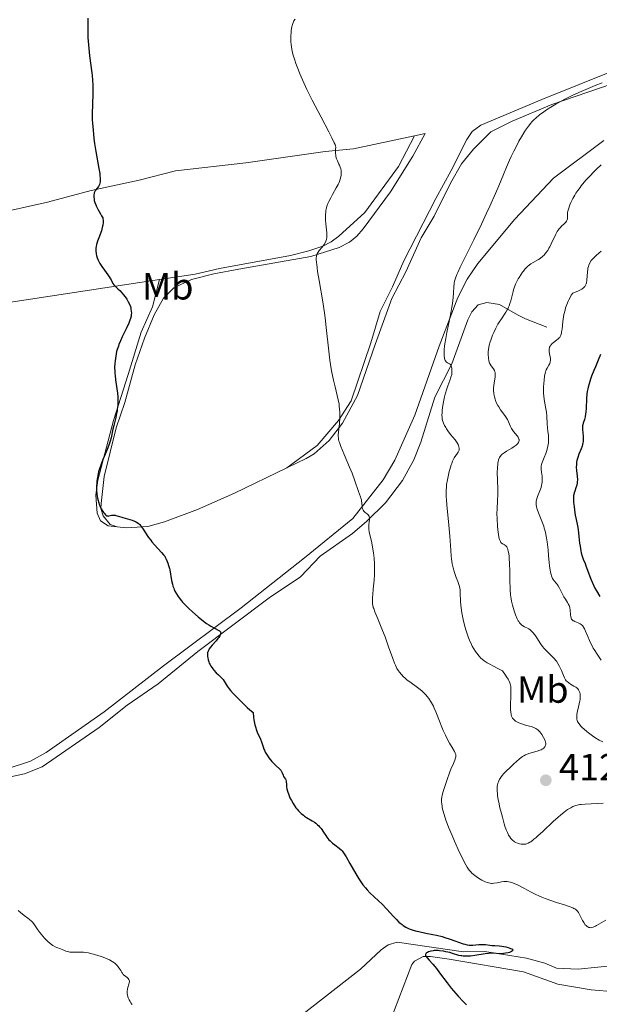
# Model space of a CAD drawing. Units: metres. Extents: x 624838 to 629346, y 4662060 to 4665110.
# Drawn here: x 628054 to 628207, y 4663032 to 4663293 of the extents above; entities that cross this region are included whole.
import ezdxf
from ezdxf.enums import TextEntityAlignment as Align

# ---------------------------------------------------------------- set-up
doc = ezdxf.new("R2010")
doc.units = ezdxf.units.M
doc.header["$MEASUREMENT"] = 0
doc.linetypes.add('DGN Style 3', pattern=[75.69646, 54.0689, -21.62756])
for name, color, linetype, lineweight in [('Carátula', 7, 'Continuous', 0), ('Elementos auxiliares', 7, 'Continuous', 0), ('Entidades rústicas y varios', 7, 'Continuous', 0), ('Hidrografía', 7, 'Continuous', 0), ('Relieve y altimetría', 7, 'Continuous', 0), ('Textos de rotulación', 7, 'Continuous', 0)]:
    doc.layers.add(name, color=color, linetype=linetype, lineweight=lineweight)
doc.styles.add('Style-arial', font='arial.shx', dxfattribs={"bigfont": 'arialbig.shx'})
doc.styles.add('Style-arialn', font='arialn.shx', dxfattribs={"bigfont": 'arialnbig.shx'})

# ---------------------------------------------------------------- blocks, each defined once
blk = doc.blocks.new('5PATER')
at = {"layer": 'Relieve y altimetría', "linetype": 'Continuous', "lineweight": 0}
h = blk.add_hatch(color=250, dxfattribs=at)
edge = h.paths.add_edge_path()
edge.add_ellipse((0, 0), major_axis=(-1.1, -1.11), ratio=0.999422, start_angle=0, end_angle=360)

msp = doc.modelspace()

# ---------------------------------------------------------------- linework, layer by layer
at = {"layer": 'Carátula', "color": 7, "linetype": 'Continuous', "lineweight": 0}
msp.add_3dface([(624891.59, 4662060.4), (629345.87, 4662140.7), (629292.33, 4665110.22), (624838.06, 4665029.92)], dxfattribs=at)
at = {"layer": 'Elementos auxiliares', "color": 250, "linetype": 'Continuous', "lineweight": 0}
msp.add_3dface([(625746.54, 4662469.87), (629191.8, 4662531.98), (629149.49, 4664845.13), (625705.38, 4664782.98)], dxfattribs=at)
at = {"layer": 'Entidades rústicas y varios', "color": 92, "linetype": 'Continuous', "lineweight": 0}
for points in [[(628211.6, 4663279.63, 409.35), (628191.85, 4663271.7, 408.81), (628175.67, 4663264.94, 408.05), (628173.38, 4663263.24, 407.97), (628171.97, 4663261.18, 407.95), (628167.87, 4663252.91, 408.17), (628163.76, 4663245.5, 408.19), (628155.3, 4663229, 407.79), (628152.3, 4663222.12, 407.49), (628149.02, 4663215.57, 407), (628146.62, 4663207.33, 406.57), (628141.41, 4663191.93, 405.56), (628138.03, 4663186.69, 404.91), (628132.34, 4663180.11, 404.09), (628124.3, 4663174.16, 403.3)], [(628124.3, 4663174.16, 403.3), (628129.44, 4663176.65, 403.91), (628131.57, 4663177.93, 404.11), (628135.54, 4663181.45, 404.48), (628139.09, 4663186.03, 405.14), (628143.03, 4663193.34, 405.88), (628147.74, 4663206.86, 406.83), (628152.16, 4663219.01, 407.57), (628155.85, 4663226.13, 408.06), (628159.94, 4663235.11, 408.18), (628163.37, 4663240.83, 408.32), (628167.66, 4663249.59, 408.46), (628170.62, 4663254.66, 408.35), (628173.73, 4663258.56, 408.41), (628178.38, 4663263.16, 408.58), (628184.03, 4663266, 409.24), (628194.54, 4663270.42, 409.6), (628210.52, 4663275.84, 410.17)], [(628158.18, 4663262.09, 406.89), (628161.01, 4663262.69, 407.23), (628157.7, 4663256.68, 407.06), (628151.81, 4663247.27, 406.82), (628144.57, 4663237.51, 406.51), (628142.87, 4663235.5, 406.39), (628140.94, 4663233.93, 406.37), (628138.21, 4663232.57, 405.76), (628130.67, 4663230.12, 404.7), (628111.61, 4663226.79, 402.73), (628104.99, 4663225.54, 402.07), (628099.07, 4663224.08, 401.62), (628094.46, 4663221.83, 401.31), (628091.68, 4663219.1, 401.2), (628089.23, 4663214.74, 401.03), (628086.64, 4663208.55, 400.78), (628084.22, 4663201.47, 400.47), (628081.42, 4663191.51, 400.17), (628079.13, 4663184.83, 400.01), (628075.97, 4663171.91, 400.34), (628075.15, 4663164.74, 400.02), (628075.12, 4663163.42, 399.99), (628075.72, 4663161.45, 399.97), (628077.6, 4663159.22, 399.82), (628079.43, 4663158.55, 399.85)], [(627947.14, 4663209.52, 394.32), (627962.06, 4663219.92, 394.81), (627968.41, 4663223.88, 394.95), (627975.06, 4663227.58, 395.33), (627982.07, 4663230.23, 395.57), (628007.95, 4663235.3, 396.55), (628016.77, 4663236.74, 396.78), (628030.52, 4663238.43, 397.38), (628046.67, 4663241.41, 398.26), (628061, 4663244.57, 399.11), (628072.54, 4663247.59, 399.95), (628085.21, 4663250.35, 400.72), (628094.87, 4663252.83, 401.47), (628113.48, 4663254.92, 402.94), (628134.53, 4663257.99, 404.81), (628141.96, 4663258.67, 405.42), (628158.18, 4663262.09, 406.89)], [(628208.27, 4663260.88, 413.15), (628194.92, 4663250.88, 412.66), (628184.73, 4663240.07, 411.39), (628174.89, 4663228.31, 411.05), (628172.1, 4663224.16, 410.87), (628169.66, 4663219.26, 410.25), (628164.65, 4663206.41, 409.47), (628158.21, 4663188.17, 408.05), (628152.92, 4663176.22, 406.46), (628149.87, 4663171.01, 406.26), (628141.78, 4663160.8, 404.43), (628129.04, 4663150.36, 402.49), (628112.26, 4663137.11, 400.74), (628091.67, 4663121.74, 398.95), (628076.01, 4663109.55, 397.84), (628060.61, 4663098.82, 396.71), (628056.51, 4663096.56, 396.44), (628050.32, 4663094.46, 396.03)], [(628158.18, 4663262.09, 406.89), (628153.93, 4663253.96, 406.76), (628144.98, 4663241.8, 405.99), (628138.09, 4663235.56, 405.48), (628136.07, 4663234.02, 405.31), (628133.88, 4663232.85, 405.1), (628130.18, 4663231.66, 404.54), (628125.34, 4663230.46, 404), (628106.52, 4663227.01, 402.16), (628100.04, 4663225.48, 401.62), (628090.59, 4663224.04, 400.72)], [(628090.59, 4663224.04, 400.72), (628047.13, 4663217.45, 398.12), (628023.39, 4663213.13, 396.84), (628018.31, 4663212.48, 396.67), (628013.65, 4663210.69, 396.47), (628005.64, 4663206.94, 396.08), (627994.76, 4663201.62, 395.58), (627986.1, 4663195.82, 395.23), (627973.8, 4663188.54, 394.74), (627955.96, 4663175.37, 394.16), (627949.75, 4663168.98, 393.97), (627944.41, 4663161.98, 393.74), (627941.21, 4663156.4, 393.6), (627931.17, 4663136.65, 393.14), (627924.6, 4663124.67, 392.8), (627912.42, 4663097.98, 391.8), (627903.25, 4663079.19, 391.75)], [(628090.59, 4663224.04, 400.72), (628088.79, 4663216.86, 400.85), (628085.75, 4663210.12, 400.52), (628082.3, 4663198.93, 400.29), (628078.49, 4663186.75, 399.87), (628074.28, 4663170.92, 400.23), (628073.78, 4663166.95, 400.03), (628074.15, 4663162.16, 399.89), (628075.03, 4663160.19, 399.83), (628077.03, 4663158.81, 399.77), (628079.43, 4663158.55, 399.85)], [(628079.43, 4663158.55, 399.85), (628081.93, 4663158.33, 399.9), (628087.57, 4663158.67, 400.05), (628091.99, 4663159.92, 400.39), (628100.73, 4663163.13, 401.15), (628110.45, 4663167.46, 401.9), (628124.3, 4663174.16, 403.3)], [(628151.66, 4663027.68, 397.97), (628157.46, 4663042.72, 399.49), (628158.17, 4663043.61, 399.64), (628160.48, 4663044.81, 399.97), (628162.38, 4663044.82, 400.16), (628167.32, 4663044.06, 399.89), (628187.04, 4663040.72, 401.65), (628196.14, 4663037.49, 402.13), (628204.93, 4663035.94, 401.77), (628211.15, 4663035.49, 402.03), (628215.86, 4663033.79, 401.95), (628219.87, 4663032.86, 401.85), (628224.82, 4663032.15, 401.76)]]:
    msp.add_polyline3d(points, dxfattribs=at)
at = {"layer": 'Hidrografía', "color": 142, "linetype": 'DGN Style 3', "lineweight": 13}
for points in [[(628193.2, 4663211.48, 417.84), (628187.52, 4663213.63, 415.3), (628185.4, 4663214.7, 414.56), (628180.67, 4663217.48, 413.45), (628177.27, 4663217.99, 412.47), (628175.02, 4663217.38, 411.88), (628173.29, 4663215.47, 411.65), (628172.26, 4663213.38, 411.49), (628168.06, 4663201.7, 409.96), (628163.57, 4663192.88, 409.15), (628159.84, 4663180.99, 408.13), (628157.95, 4663176.34, 407.66), (628155.01, 4663170.82, 406.94), (628150.49, 4663164.96, 405.83), (628145.49, 4663160.07, 404.56), (628141.75, 4663156.8, 403.92), (628133.21, 4663150.81, 402.75), (628127.94, 4663145.35, 401.83), (628119.68, 4663139.77, 401.05), (628100.78, 4663125.56, 399.48), (628090.28, 4663117, 398.6), (628082.06, 4663111.33, 398.17), (628074.65, 4663105.43, 397.72), (628059.57, 4663095, 396.46), (628054.92, 4663093.16, 396.33), (628019.68, 4663085.69, 394.95)], [(628211.87, 4663042.53, 402.15), (628201.48, 4663041.45, 401.48), (628195.78, 4663041.69, 400.78), (628192.64, 4663043.05, 400.39), (628187.82, 4663044.37, 400.22), (628176.77, 4663046.16, 399.46), (628171.11, 4663046.07, 399.07), (628153.55, 4663048.59, 398.49), (628151.19, 4663047.88, 398.3), (628149.35, 4663046.54, 398.15), (628143.87, 4663041.42, 397.76), (628121.97, 4663024.46, 395.96)]]:
    msp.add_polyline3d(points, dxfattribs=at)
at = {"layer": 'Relieve y altimetría', "color": 36, "linetype": 'Continuous', "lineweight": 30, "flags": 128}
for points, elevation in [([(628071.66, 4663293.24), (628071.64, 4663292.43), (628071.63, 4663290.8), (628071.65, 4663289.21), (628071.69, 4663288.18), (628071.8, 4663286.22), (628071.89, 4663285.19), (628072.09, 4663283.32), (628072.71, 4663278.76), (628072.78, 4663278.11), (628072.89, 4663276.86), (628072.96, 4663275.65), (628072.98, 4663274.85), (628072.98, 4663273.25), (628072.82, 4663267.82), (628072.83, 4663266.36), (628072.87, 4663265.47), (628073.02, 4663263.6), (628073.26, 4663261.38), (628073.43, 4663260.11), (628073.77, 4663258), (628074.6, 4663253.45), (628074.8, 4663252.12), (628074.86, 4663251.54), (628074.9, 4663251.02), (628074.91, 4663250.72)], 400), ([(628074.91, 4663250.72), (628074.9, 4663250.18), (628074.88, 4663249.95), (628074.82, 4663249.54), (628074.72, 4663249.21), (628074.65, 4663249.01), (628074.47, 4663248.68), (628074.14, 4663248.21), (628073.71, 4663247.68), (628073.53, 4663247.41), (628073.35, 4663247.03), (628073.29, 4663246.82), (628073.23, 4663246.48), (628073.22, 4663246.3), (628073.23, 4663245.9), (628073.3, 4663245.3), (628073.37, 4663244.97), (628073.52, 4663244.45), (628073.73, 4663243.88), (628073.86, 4663243.58), (628074.33, 4663242.65), (628075.01, 4663241.45), (628075.3, 4663240.94), (628075.58, 4663240.37), (628075.66, 4663240.13), (628075.74, 4663239.77), (628075.75, 4663239.58), (628075.74, 4663239.17), (628075.62, 4663238.41), (628075.48, 4663237.82), (628075.23, 4663236.97), (628075.09, 4663236.53), (628074.71, 4663235.53), (628074.23, 4663234.23), (628074.04, 4663233.63), (628073.96, 4663233.35), (628073.86, 4663232.82), (628073.8, 4663232.35), (628073.78, 4663232.05), (628073.78, 4663231.51), (628073.83, 4663231.01), (628073.87, 4663230.78), (628073.95, 4663230.41), (628074.15, 4663229.82), (628074.41, 4663229.21), (628074.57, 4663228.87), (628074.85, 4663228.34), (628075.38, 4663227.48), (628076.03, 4663226.56), (628076.94, 4663225.34), (628077.33, 4663224.76), (628077.81, 4663223.96), (628078.31, 4663223.05), (628078.55, 4663222.67), (628078.68, 4663222.5), (628078.97, 4663222.19), (628079.66, 4663221.54), (628080.08, 4663221.14), (628080.7, 4663220.46), (628081.03, 4663220.08), (628081.52, 4663219.46), (628081.97, 4663218.82), (628082.18, 4663218.49), (628082.36, 4663218.17), (628082.67, 4663217.53), (628082.91, 4663216.9), (628083.02, 4663216.48), (628083.08, 4663216.21), (628083.15, 4663215.66), (628083.17, 4663215.11), (628083.15, 4663214.83), (628083.09, 4663214.39), (628082.93, 4663213.7), (628082.81, 4663213.32), (628082.49, 4663212.48), (628081.81, 4663211), (628080.78, 4663208.86), (628080.3, 4663207.83), (628079.9, 4663206.87), (628079.73, 4663206.42), (628079.44, 4663205.54), (628079.28, 4663204.96), (628079.03, 4663203.78), (628078.85, 4663202.52), (628078.79, 4663201.85), (628078.75, 4663200.82), (628078.76, 4663199.74), (628078.8, 4663199.18), (628078.85, 4663198.62), (628078.99, 4663197.46), (628079.33, 4663195.13), (628079.48, 4663194), (628079.57, 4663193.03), (628079.59, 4663192.55), (628079.61, 4663191.85), (628079.57, 4663190.8), (628079.46, 4663189.74), (628079.38, 4663189.2), (628079.28, 4663188.65), (628079.04, 4663187.55), (628078.5, 4663185.42)], 400), ([(628207.41, 4663204.19), (628206.81, 4663202.69), (628206.03, 4663200.92), (628205.62, 4663199.96), (628205.04, 4663198.5), (628204.76, 4663197.69), (628204.36, 4663196.42), (628204.13, 4663195.54), (628204.04, 4663195.1), (628203.91, 4663194.43), (628203.81, 4663193.75), (628203.68, 4663192.43), (628203.57, 4663189.98), (628203.5, 4663188.94), (628203.44, 4663188.48), (628203.3, 4663187.68), (628203.14, 4663187.02), (628202.82, 4663186.03), (628202.69, 4663185.55), (628202.65, 4663185.32), (628202.62, 4663184.98), (628202.64, 4663184.36), (628202.79, 4663182.61), (628202.82, 4663181.68), (628202.78, 4663181.13), (628202.75, 4663180.86), (628202.64, 4663180.34), (628202.54, 4663179.98), (628202.25, 4663179.2), (628201.65, 4663177.78), (628201.36, 4663176.97), (628201.2, 4663176.41), (628201.13, 4663176.13), (628201.06, 4663175.7), (628201.01, 4663175.26), (628201, 4663174.97), (628200.99, 4663174.38), (628201.05, 4663173.53), (628201.22, 4663171.99), (628201.27, 4663171.06), (628201.25, 4663170.52), (628201.22, 4663170.2), (628201.1, 4663169.57), (628200.9, 4663168.88), (628200.59, 4663168.01), (628200.46, 4663167.61), (628200.32, 4663167.1), (628200.28, 4663166.84), (628200.24, 4663166.39), (628200.25, 4663165.53), (628200.28, 4663165.04), (628200.39, 4663163.92), (628200.51, 4663163.02), (628200.72, 4663161.7), (628200.97, 4663160.52), (628201.3, 4663158.87), (628201.46, 4663157.87), (628201.68, 4663156.04), (628201.88, 4663154.28), (628201.99, 4663153.42), (628202.18, 4663152.25), (628202.29, 4663151.73), (628202.55, 4663150.82), (628202.85, 4663149.99), (628203.3, 4663148.87), (628203.54, 4663148.23), (628203.94, 4663147.13), (628204.55, 4663145.45), (628204.92, 4663144.53), (628205.55, 4663143.09), (628205.91, 4663142.36), (628206.3, 4663141.62), (628207.19, 4663140.12)], 425), ([(628078.5, 4663185.42), (628078.28, 4663184.48), (628077.8, 4663182.1), (628077.56, 4663181.24), (628077.41, 4663180.76), (628077.22, 4663180.23), (628076.76, 4663179.07), (628075.72, 4663176.6), (628075.26, 4663175.45), (628075.06, 4663174.92), (628074.74, 4663173.96), (628074.5, 4663173.11), (628074.38, 4663172.59), (628074.19, 4663171.6), (628074.06, 4663170.65), (628074.01, 4663170.17), (628073.96, 4663169.44), (628073.95, 4663168.68), (628073.96, 4663168.29), (628074.05, 4663167.19), (628074.13, 4663166.63), (628074.29, 4663165.78), (628074.52, 4663164.93), (628074.67, 4663164.52), (628074.83, 4663164.11), (628075.2, 4663163.35), (628075.6, 4663162.67), (628075.87, 4663162.29), (628076.04, 4663162.07), (628076.36, 4663161.72), (628076.53, 4663161.59), (628076.63, 4663161.53), (628076.82, 4663161.45), (628077.07, 4663161.44), (628077.23, 4663161.47), (628077.56, 4663161.58), (628077.93, 4663161.67), (628078.13, 4663161.7), (628078.47, 4663161.7), (628078.86, 4663161.66), (628079.08, 4663161.62), (628079.79, 4663161.42), (628080.9, 4663161.05), (628081.51, 4663160.86), (628083.4, 4663160.3), (628083.98, 4663160.08), (628084.25, 4663159.96), (628084.5, 4663159.83), (628084.96, 4663159.53), (628085.38, 4663159.16), (628085.64, 4663158.88), (628085.81, 4663158.68), (628086.16, 4663158.21), (628086.78, 4663157.27), (628087.75, 4663155.79), (628088.32, 4663155.01), (628088.64, 4663154.61), (628089.31, 4663153.83), (628091.16, 4663151.82), (628091.73, 4663151.15), (628092, 4663150.79), (628092.15, 4663150.55), (628092.42, 4663150.02), (628092.7, 4663149.36), (628092.84, 4663148.97), (628093.05, 4663148.31), (628093.24, 4663147.57), (628093.33, 4663147.17), (628093.8, 4663144.41), (628094.03, 4663143.41), (628094.18, 4663142.91), (628094.39, 4663142.31), (628094.52, 4663142.01), (628094.72, 4663141.56), (628095.09, 4663140.86), (628095.55, 4663140.15), (628095.81, 4663139.78), (628096.41, 4663139.01), (628096.75, 4663138.62), (628097.31, 4663138), (628097.95, 4663137.36), (628098.4, 4663136.92), (628099.36, 4663136.03), (628100.87, 4663134.74), (628101.86, 4663133.94), (628103.1, 4663133.01), (628103.66, 4663132.62), (628104.22, 4663132.26), (628105.15, 4663131.72), (628106.32, 4663131.14), (628106.55, 4663131), (628106.64, 4663130.93), (628106.77, 4663130.77), (628106.81, 4663130.67), (628106.84, 4663130.52), (628106.84, 4663130.41), (628106.8, 4663130.18), (628106.7, 4663129.91), (628106.59, 4663129.71), (628106.31, 4663129.27), (628106.1, 4663129)], 400), ([(628106.1, 4663129), (628105.61, 4663128.41), (628104.55, 4663127.23), (628104.1, 4663126.7), (628103.77, 4663126.25), (628103.65, 4663126.05), (628103.48, 4663125.67), (628103.41, 4663125.42), (628103.38, 4663125.26), (628103.35, 4663124.9), (628103.37, 4663124.28), (628103.41, 4663123.93), (628103.52, 4663123.38), (628103.7, 4663122.79), (628103.82, 4663122.49), (628103.97, 4663122.19), (628104.31, 4663121.58), (628104.72, 4663120.99), (628105, 4663120.62), (628105.59, 4663119.95), (628106.22, 4663119.35), (628106.98, 4663118.66), (628107.3, 4663118.32), (628107.45, 4663118.13), (628107.72, 4663117.74), (628108.25, 4663116.86), (628108.54, 4663116.4), (628109.04, 4663115.7), (628109.39, 4663115.24), (628110.09, 4663114.46), (628110.57, 4663113.99), (628111.28, 4663113.32), (628111.74, 4663112.85), (628113.02, 4663111.5), (628113.87, 4663110.7), (628114.52, 4663110.14), (628114.87, 4663109.86), (628115.44, 4663109.45), (628115.55, 4663108.19), (628115.64, 4663107.45), (628115.71, 4663107), (628115.88, 4663106.18), (628116.01, 4663105.64), (628116.3, 4663104.72), (628116.61, 4663103.96), (628117.18, 4663102.77), (628117.35, 4663102.38), (628117.64, 4663101.63), (628118.08, 4663100.3), (628118.28, 4663099.71), (628118.39, 4663099.43), (628118.64, 4663098.91), (628118.92, 4663098.41), (628119.13, 4663098.09), (628119.59, 4663097.44), (628120.39, 4663096.45), (628120.81, 4663095.98), (628121.43, 4663095.35), (628122.49, 4663094.41), (628122.75, 4663094.13), (628122.86, 4663093.98), (628122.96, 4663093.82), (628123.11, 4663093.48), (628123.36, 4663092.81), (628123.5, 4663092.5), (628123.76, 4663092.1), (628124, 4663091.74), (628124.09, 4663091.55), (628124.19, 4663091.2), (628124.21, 4663091), (628124.23, 4663090.53), (628124.27, 4663089.71), (628124.35, 4663089.2), (628124.48, 4663088.62), (628124.58, 4663088.3), (628124.74, 4663087.85), (628125.16, 4663086.86), (628125.56, 4663086.08), (628126.01, 4663085.29), (628126.26, 4663084.91), (628126.77, 4663084.17), (628127.04, 4663083.82), (628127.45, 4663083.34), (628127.87, 4663082.92), (628128.15, 4663082.66), (628128.72, 4663082.21), (628129, 4663082.01), (628129.55, 4663081.64), (628131.06, 4663080.76), (628131.7, 4663080.35), (628131.98, 4663080.14), (628132.5, 4663079.7), (628132.81, 4663079.38), (628133.01, 4663079.16), (628133.4, 4663078.67), (628134.04, 4663077.73), (628134.64, 4663076.84), (628134.96, 4663076.39), (628135.5, 4663075.74), (628135.79, 4663075.43), (628136.41, 4663074.86)], 400), ([(628136.41, 4663074.86), (628137.03, 4663074.34), (628138.16, 4663073.48), (628138.71, 4663073.01), (628138.96, 4663072.76), (628139.34, 4663072.27), (628139.55, 4663071.96), (628140.05, 4663071.16), (628141.04, 4663069.42), (628142.62, 4663066.68), (628143.41, 4663065.39), (628143.78, 4663064.82), (628144.49, 4663063.81), (628145.16, 4663062.97), (628145.59, 4663062.48), (628146.42, 4663061.62), (628147.37, 4663060.74), (628148.74, 4663059.49), (628149.52, 4663058.72), (628150.84, 4663057.33), (628152.62, 4663055.4), (628153.39, 4663054.58), (628154.04, 4663053.93), (628154.32, 4663053.67), (628154.84, 4663053.25), (628155.16, 4663053.02), (628155.83, 4663052.62), (628156.6, 4663052.25), (628157.04, 4663052.07), (628157.82, 4663051.8), (628158.74, 4663051.53), (628159.27, 4663051.4), (628161.12, 4663051.02), (628163, 4663050.64), (628163.98, 4663050.43), (628165.46, 4663050.07), (628166.19, 4663049.86), (628167.6, 4663049.41), (628171.06, 4663048.2), (628171.47, 4663048.06), (628172.13, 4663047.88), (628172.66, 4663047.79), (628172.97, 4663047.77), (628173.56, 4663047.79), (628175.18, 4663047.97), (628176.08, 4663048), (628176.97, 4663047.95), (628178.12, 4663047.81), (628178.66, 4663047.75), (628179.44, 4663047.7), (628180.59, 4663047.62), (628181.29, 4663047.53), (628182.37, 4663047.33), (628182.91, 4663047.2), (628183.4, 4663047.05), (628183.61, 4663046.97), (628183.95, 4663046.8), (628184.06, 4663046.71), (628184.15, 4663046.57), (628184.14, 4663046.43), (628184.08, 4663046.34), (628183.84, 4663046.15), (628183.68, 4663046.06), (628183.27, 4663045.9), (628182.96, 4663045.8), (628182.26, 4663045.65), (628181.72, 4663045.58), (628181.33, 4663045.55), (628180.56, 4663045.56), (628179.03, 4663045.65), (628178.21, 4663045.66), (628177.78, 4663045.63), (628176.87, 4663045.53), (628174.1, 4663045.08), (628172.95, 4663044.94), (628172.42, 4663044.9), (628171.68, 4663044.88), (628171.01, 4663044.91), (628170.71, 4663044.95), (628170.42, 4663044.99), (628169.9, 4663045.11), (628168.23, 4663045.64), (628167.49, 4663045.83), (628166.41, 4663046.08), (628165.86, 4663046.18), (628164.73, 4663046.35), (628164.4, 4663046.39), (628163.84, 4663046.41), (628163.35, 4663046.39), (628163.05, 4663046.35), (628162.45, 4663046.22), (628161.83, 4663046.03), (628161.55, 4663045.9), (628161.31, 4663045.75), (628161.22, 4663045.66), (628161.13, 4663045.53), (628161.07, 4663045.34), (628161.08, 4663045.15), (628161.16, 4663044.94), (628161.25, 4663044.78), (628161.51, 4663044.43)], 400), ([(628161.51, 4663044.43), (628162.05, 4663043.8), (628163, 4663042.75), (628163.54, 4663042.12), (628163.95, 4663041.6), (628164.81, 4663040.46), (628166.76, 4663037.84), (628167.88, 4663036.44), (628168.48, 4663035.73), (628169.74, 4663034.31), (628171.06, 4663032.92), (628171.95, 4663032.03)], 400)]:
    msp.add_lwpolyline(points, dxfattribs=dict(at, elevation=elevation))
at = {"layer": 'Relieve y altimetría', "color": 36, "linetype": 'Continuous', "lineweight": 0, "flags": 128}
for points, elevation in [([(628126.56, 4663293), (628126.24, 4663292.54), (628126.09, 4663292.28), (628125.9, 4663291.84), (628125.74, 4663291.3), (628125.67, 4663291), (628125.52, 4663290.02), (628125.46, 4663289.46), (628125.42, 4663288.55), (628125.41, 4663287.59), (628125.43, 4663287.09), (628125.49, 4663286.19), (628125.55, 4663285.72), (628125.68, 4663284.97), (628125.86, 4663284.14), (628125.97, 4663283.69), (628126.26, 4663282.7), (628126.43, 4663282.16), (628126.74, 4663281.29), (628127.41, 4663279.51), (628127.81, 4663278.53), (628128.49, 4663276.94), (628129.67, 4663274.35), (628131.05, 4663271.53), (628131.81, 4663270.05), (628133.42, 4663267.01), (628135.46, 4663263.21), (628136.29, 4663261.6), (628136.91, 4663260.29), (628137.12, 4663259.77), (628137.26, 4663259.36), (628137.29, 4663259.2), (628137.23, 4663258.36), (628137.22, 4663257.87), (628137.23, 4663257.56), (628137.28, 4663257), (628137.34, 4663256.63), (628137.51, 4663255.99), (628137.72, 4663255.46), (628138.15, 4663254.61), (628138.28, 4663254.34), (628138.49, 4663253.82), (628138.64, 4663253.33), (628138.7, 4663253.01), (628138.75, 4663252.36), (628138.73, 4663251.9), (628138.71, 4663251.66), (628138.65, 4663251.29), (628138.5, 4663250.67), (628138.25, 4663249.99), (628138.09, 4663249.61), (628137.9, 4663249.21)], 405), ([(628207.81, 4663276.17), (628206, 4663275.44), (628202.86, 4663274.11), (628200.27, 4663272.94), (628198.8, 4663272.23), (628197.93, 4663271.78), (628196.37, 4663270.96), (628195.59, 4663270.52), (628194.22, 4663269.71), (628193.06, 4663268.96), (628192.39, 4663268.49), (628191.24, 4663267.63), (628190.28, 4663266.82), (628189.85, 4663266.41), (628189.24, 4663265.78), (628188.94, 4663265.44), (628188.35, 4663264.71), (628187.54, 4663263.57), (628187.12, 4663262.93), (628186.47, 4663261.88), (628185.81, 4663260.72), (628185.47, 4663260.09), (628184.44, 4663258.06), (628183.77, 4663256.63), (628183.34, 4663255.68), (628182.53, 4663253.84), (628181.72, 4663251.87), (628180.46, 4663248.83), (628179.6, 4663246.83), (628178.1, 4663243.49), (628177.25, 4663241.63), (628175.9, 4663238.75), (628173.9, 4663234.56), (628172.11, 4663231), (628170.26, 4663227.33), (628169.6, 4663225.95), (628169.34, 4663225.37), (628168.97, 4663224.4), (628168.74, 4663223.61), (628168.65, 4663223.13), (628168.61, 4663222.82), (628168.57, 4663222.2), (628168.49, 4663220.47), (628168.39, 4663219.26), (628168.19, 4663217.71), (628168.04, 4663216.77), (628167.85, 4663215.72), (628167.4, 4663213.36), (628166.74, 4663210.04), (628166.45, 4663208.46), (628166.21, 4663207.02), (628166.12, 4663206.38), (628166.03, 4663205.53), (628166, 4663205.03), (628165.98, 4663204.19), (628165.99, 4663203.84), (628166.07, 4663203.27), (628166.19, 4663202.84), (628166.28, 4663202.61), (628166.35, 4663202.49), (628166.51, 4663202.29), (628166.64, 4663202.15), (628166.91, 4663201.96), (628167.43, 4663201.72), (628167.64, 4663201.56), (628167.73, 4663201.45), (628167.87, 4663201.19), (628167.97, 4663200.87), (628168.02, 4663200.63), (628168.07, 4663200.13), (628168.07, 4663199.63), (628168.05, 4663199.37), (628167.99, 4663198.95), (628167.79, 4663198.23), (628167.48, 4663197.36), (628166.95, 4663195.93), (628166.67, 4663195.09), (628166.27, 4663193.67), (628166.11, 4663193), (628165.82, 4663191.68), (628165.65, 4663190.73), (628165.48, 4663189.46), (628165.43, 4663188.71), (628165.42, 4663188.26)], 410), ([(628207.59, 4663254.47), (628206.31, 4663253.25), (628205.7, 4663252.64), (628204.46, 4663251.33), (628203.55, 4663250.33), (628202.32, 4663248.89), (628201.98, 4663248.46), (628201.37, 4663247.64), (628200.86, 4663246.89), (628200.57, 4663246.42), (628200.06, 4663245.5), (628199.58, 4663244.48), (628199.3, 4663243.83), (628198.89, 4663242.73), (628198.71, 4663242.14), (628198.65, 4663241.82), (628198.63, 4663241.62), (628198.64, 4663241.22), (628198.68, 4663240.76), (628198.68, 4663240.51), (628198.63, 4663240.11), (628198.55, 4663239.84), (628198.48, 4663239.69), (628198.36, 4663239.48), (628198.19, 4663239.26), (628197.76, 4663238.81), (628197.07, 4663238.15), (628196.7, 4663237.78), (628196.35, 4663237.37), (628196.19, 4663237.15), (628195.95, 4663236.8), (628195.53, 4663236.05), (628194.37, 4663233.49), (628193.97, 4663232.71), (628193.76, 4663232.33), (628193.41, 4663231.77), (628192.86, 4663231), (628192.47, 4663230.53), (628192.26, 4663230.32), (628191.95, 4663230.03), (628191.62, 4663229.77), (628191.4, 4663229.61), (628190.95, 4663229.34), (628189.58, 4663228.6), (628188.91, 4663228.18), (628188.59, 4663227.95), (628187.97, 4663227.4), (628187.38, 4663226.77), (628187.01, 4663226.31), (628186.76, 4663225.99)], 415), ([(628137.9, 4663249.21), (628137.44, 4663248.37), (628136.43, 4663246.59), (628135.95, 4663245.73), (628135.42, 4663244.68), (628135.21, 4663244.18), (628134.95, 4663243.46), (628134.77, 4663242.73), (628134.7, 4663242.36), (628134.64, 4663241.98), (628134.58, 4663241.2), (628134.57, 4663240.4), (628134.59, 4663239.86), (628134.66, 4663238.77), (628134.91, 4663236.44), (628134.95, 4663235.76), (628134.95, 4663235.45), (628134.93, 4663235.17), (628134.84, 4663234.66), (628134.69, 4663234.2), (628134.55, 4663233.91), (628134.19, 4663233.34), (628133.67, 4663232.67), (628132.93, 4663231.74), (628132.6, 4663231.29), (628132.38, 4663230.89), (628132.29, 4663230.66), (628132.19, 4663230.24), (628132.15, 4663229.7), (628132.15, 4663229.37), (628132.2, 4663228.57), (628132.25, 4663228.08), (628132.36, 4663227.22), (628132.5, 4663226.2), (628132.9, 4663223.79), (628133.85, 4663218.11), (628134.3, 4663215.26), (628134.48, 4663213.91), (628134.78, 4663211.4), (628135.42, 4663205.07), (628135.72, 4663202.68), (628135.89, 4663201.54), (628136.18, 4663199.87), (628136.52, 4663198.21), (628136.71, 4663197.37), (628137.13, 4663195.67), (628137.7, 4663193.37), (628137.95, 4663192.23), (628138.16, 4663191.1), (628138.24, 4663190.54), (628138.33, 4663189.72), (628138.38, 4663188.91), (628138.39, 4663188.38), (628138.37, 4663187.37), (628138.27, 4663185.95), (628138, 4663183.64), (628137.94, 4663182.89), (628137.94, 4663182.55), (628137.98, 4663182.06), (628138.01, 4663181.82), (628138.14, 4663181.3), (628138.27, 4663180.87), (628138.66, 4663179.83), (628139.54, 4663177.7), (628140.96, 4663174.37), (628141.62, 4663172.78), (628142.38, 4663170.75), (628143.36, 4663167.92), (628143.61, 4663167.27), (628143.88, 4663166.53), (628143.98, 4663166.19), (628144.11, 4663165.69), (628144.15, 4663165.42), (628144.21, 4663164.85), (628144.27, 4663164.07), (628144.32, 4663163.69), (628144.41, 4663163.34), (628144.47, 4663163.18), (628144.58, 4663162.95), (628144.73, 4663162.75), (628144.84, 4663162.63), (628145.09, 4663162.41), (628145.62, 4663161.99), (628145.85, 4663161.77), (628146.04, 4663161.51), (628146.1, 4663161.36), (628146.17, 4663161.11), (628146.19, 4663160.93), (628146.2, 4663160.53), (628146.08, 4663159.14), (628146.05, 4663158.38), (628146.07, 4663158), (628146.18, 4663157.21), (628146.83, 4663154.34), (628147.14, 4663152.65), (628147.27, 4663151.73), (628147.44, 4663150.27), (628147.54, 4663148.78), (628147.57, 4663148.03), (628147.57, 4663147.29), (628147.52, 4663145.85)], 405), ([(628207.57, 4663231.58), (628206.33, 4663230.53), (628206.06, 4663230.28), (628205.59, 4663229.82), (628205.19, 4663229.36), (628204.97, 4663229.06), (628204.6, 4663228.48), (628204.32, 4663227.87), (628204.2, 4663227.55), (628204.07, 4663227.03), (628204.02, 4663226.75), (628203.94, 4663226.13), (628203.76, 4663223.91), (628203.65, 4663223.22), (628203.57, 4663222.91), (628203.45, 4663222.57), (628203.37, 4663222.42), (628203.21, 4663222.2), (628203.01, 4663221.98), (628202.89, 4663221.88), (628202.42, 4663221.55), (628202.11, 4663221.37), (628201.56, 4663221.09), (628200.05, 4663220.41)], 420), ([(628186.76, 4663225.99), (628186.29, 4663225.32), (628185.85, 4663224.61), (628185.63, 4663224.25), (628185.33, 4663223.68), (628184.91, 4663222.8), (628184.54, 4663221.86), (628184.38, 4663221.37), (628184.24, 4663220.86), (628183.97, 4663219.82), (628183.63, 4663218.43), (628183.43, 4663217.74), (628183.2, 4663217.08), (628183.06, 4663216.77), (628182.84, 4663216.31), (628182.68, 4663216.01), (628182.33, 4663215.43), (628181.14, 4663213.69), (628180.53, 4663212.74), (628180.23, 4663212.23), (628179.66, 4663211.15), (628179.14, 4663210.05), (628178.83, 4663209.32), (628178.32, 4663207.98), (628178.17, 4663207.53), (628177.94, 4663206.72), (628177.79, 4663206.02), (628177.72, 4663205.59), (628177.66, 4663204.8), (628177.66, 4663203.99), (628177.7, 4663203.49), (628177.74, 4663203.18), (628177.84, 4663202.63), (628177.96, 4663202.16), (628178.04, 4663201.95), (628178.19, 4663201.65), (628178.49, 4663201.18), (628179.04, 4663200.44), (628179.29, 4663199.99), (628179.42, 4663199.66), (628179.47, 4663199.48), (628179.52, 4663199.19), (628179.54, 4663198.88), (628179.49, 4663198.21), (628179.23, 4663196.7), (628179.12, 4663195.9), (628179.09, 4663195.49), (628179.09, 4663194.68), (628179.15, 4663193.88), (628179.24, 4663193.37), (628179.31, 4663193.03), (628179.48, 4663192.37), (628179.6, 4663192.02), (628179.88, 4663191.35), (628180.2, 4663190.73), (628180.44, 4663190.33), (628180.94, 4663189.59), (628182.08, 4663188.06), (628182.43, 4663187.54), (628182.59, 4663187.26), (628182.74, 4663186.97), (628183.02, 4663186.38), (628183.55, 4663185.17), (628183.84, 4663184.6), (628184, 4663184.34), (628184.34, 4663183.86), (628185.31, 4663182.68), (628185.6, 4663182.28), (628185.7, 4663182.09), (628185.8, 4663181.82), (628185.82, 4663181.69), (628185.84, 4663181.43), (628185.8, 4663181.19), (628185.75, 4663181.06), (628185.66, 4663180.87), (628185.43, 4663180.56), (628185.07, 4663180.22), (628184.83, 4663180.04), (628184.56, 4663179.85), (628183.92, 4663179.45), (628182.51, 4663178.61), (628181.89, 4663178.2), (628181.39, 4663177.8), (628181.18, 4663177.61), (628180.85, 4663177.21), (628180.68, 4663176.93), (628180.58, 4663176.74), (628180.42, 4663176.31), (628180.29, 4663175.82), (628180.24, 4663175.55), (628180.18, 4663175.1), (628180.11, 4663174.32), (628180.08, 4663172.86), (628180.12, 4663171.04), (628180.19, 4663168.4), (628180.19, 4663167.15), (628180.12, 4663165.51), (628180, 4663163.37), (628179.98, 4663162.15), (628180.02, 4663160.74), (628180.15, 4663158.75)], 415), ([(628200.05, 4663220.41), (628199.67, 4663219.88), (628199.43, 4663219.5), (628199, 4663218.71), (628198.81, 4663218.29), (628198.46, 4663217.43), (628198.17, 4663216.55), (628198, 4663215.97), (628197.72, 4663214.81), (628197.61, 4663214.18), (628197.43, 4663212.99), (628197.21, 4663210.96), (628197.11, 4663210.18), (628197.06, 4663209.86), (628196.92, 4663209.34), (628196.74, 4663208.94), (628196.6, 4663208.72), (628196.49, 4663208.59), (628196.23, 4663208.36), (628195.71, 4663207.96), (628194.93, 4663207.4), (628194.58, 4663207.09), (628194.31, 4663206.8), (628194.19, 4663206.64), (628194.04, 4663206.39), (628193.92, 4663206.12), (628193.88, 4663205.98), (628193.82, 4663205.68), (628193.8, 4663205.51), (628193.8, 4663205.26), (628193.82, 4663204.99), (628193.92, 4663204.4), (628194.07, 4663203.58), (628194.13, 4663203.18), (628194.15, 4663202.78), (628194.15, 4663202.59), (628194.11, 4663202.32), (628194.08, 4663202.14), (628193.97, 4663201.81), (628193.75, 4663201.35), (628193.28, 4663200.58), (628193.03, 4663200.15), (628192.93, 4663199.91), (628192.79, 4663199.49), (628192.61, 4663198.56), (628192.45, 4663197.36), (628192.38, 4663196.66), (628192.31, 4663195.53), (628192.3, 4663194.39), (628192.32, 4663193.84), (628192.36, 4663193.3), (628192.5, 4663192.29), (628192.86, 4663190.38), (628193.02, 4663189.4), (628193.07, 4663188.9), (628193.16, 4663187.87), (628193.27, 4663185.81), (628193.34, 4663184.82), (628193.45, 4663183.9), (628193.59, 4663182.74), (628193.64, 4663182.16), (628193.65, 4663181.3), (628193.62, 4663180.85), (628193.56, 4663180.39), (628193.36, 4663179.47), (628193.09, 4663178.55), (628192.89, 4663177.96), (628192.48, 4663176.9), (628191.95, 4663175.65), (628191.78, 4663175.09), (628191.7, 4663174.7), (628191.68, 4663174.5), (628191.68, 4663174.18), (628191.69, 4663173.84), (628191.79, 4663173.08), (628191.93, 4663171.95), (628191.97, 4663171.36), (628191.97, 4663170.74), (628191.94, 4663170.43), (628191.88, 4663169.96), (628191.81, 4663169.65), (628191.65, 4663169.03), (628191.35, 4663168.13), (628190.74, 4663166.59), (628190.53, 4663166), (628190.46, 4663165.74), (628190.36, 4663165.29), (628190.33, 4663165.02), (628190.34, 4663164.48), (628190.44, 4663163.9), (628190.52, 4663163.56), (628190.71, 4663162.97), (628191.15, 4663161.83), (628191.72, 4663160.48), (628192.04, 4663159.67), (628192.36, 4663158.75), (628192.52, 4663158.25), (628192.81, 4663157.16), (628192.95, 4663156.58), (628193.13, 4663155.64), (628193.28, 4663154.62)], 420), ([(628165.42, 4663188.26), (628165.45, 4663187.46), (628165.49, 4663187.19), (628165.58, 4663186.71), (628165.72, 4663186.27), (628165.83, 4663185.99), (628166.1, 4663185.43), (628166.45, 4663184.84), (628166.65, 4663184.51), (628167.01, 4663183.99), (628167.71, 4663183.07), (628168.88, 4663181.6), (628169.42, 4663180.84), (628169.7, 4663180.35), (628169.81, 4663180.11), (628169.93, 4663179.77), (628169.99, 4663179.45), (628170, 4663179.25), (628169.94, 4663178.88), (628169.89, 4663178.7), (628169.73, 4663178.37), (628169.53, 4663178.05), (628169.09, 4663177.45), (628168.69, 4663176.85), (628168.51, 4663176.53), (628168.25, 4663176), (628168, 4663175.38), (628167.88, 4663175.03), (628167.5, 4663173.8), (628167.34, 4663173.2), (628167.05, 4663171.94), (628166.86, 4663171), (628166.66, 4663169.8), (628166.6, 4663169.19), (628166.54, 4663168.21), (628166.54, 4663167.1), (628166.57, 4663166.48), (628166.61, 4663165.81), (628166.74, 4663164.32), (628167.1, 4663160.88), (628167.27, 4663159), (628167.49, 4663156.08), (628167.76, 4663152.38), (628167.9, 4663150.78), (628167.98, 4663150.07), (628168.16, 4663148.82), (628168.37, 4663147.75), (628168.52, 4663147.12), (628168.64, 4663146.73), (628168.88, 4663145.98), (628169.2, 4663145.17), (628169.62, 4663144.12), (628169.81, 4663143.59), (628170.05, 4663142.77), (628170.14, 4663142.34), (628170.2, 4663141.9), (628170.27, 4663140.97), (628170.34, 4663138.9), (628170.42, 4663137.73), (628170.48, 4663137.11), (628170.68, 4663135.82), (628170.93, 4663134.49), (628171.13, 4663133.61), (628171.57, 4663131.92), (628171.74, 4663131.33), (628172.1, 4663130.21), (628172.47, 4663129.19), (628172.72, 4663128.55), (628173.25, 4663127.39), (628173.46, 4663126.99), (628173.89, 4663126.24), (628174.33, 4663125.55), (628174.63, 4663125.12), (628175.27, 4663124.34), (628175.75, 4663123.84), (628176.04, 4663123.57), (628176.63, 4663123.13), (628177.43, 4663122.61), (628177.95, 4663122.3), (628179.23, 4663121.58), (628180.02, 4663121.16), (628181.42, 4663120.44), (628182.23, 4663119.3), (628182.55, 4663118.83), (628182.94, 4663118.21), (628183.14, 4663117.85), (628183.42, 4663117.23), (628183.49, 4663117.04), (628183.58, 4663116.67), (628183.63, 4663116.31), (628183.66, 4663115.53), (628183.64, 4663113.84), (628183.59, 4663111.34), (628183.6, 4663110.25), (628183.66, 4663109.38), (628183.71, 4663109.03), (628183.75, 4663108.82), (628183.86, 4663108.45), (628184, 4663108.13), (628184.11, 4663107.95), (628184.39, 4663107.62)], 410), ([(628180.15, 4663158.75), (628180.25, 4663157.8), (628180.41, 4663156.51), (628180.5, 4663155.97), (628180.6, 4663155.52), (628180.66, 4663155.26), (628180.8, 4663154.84), (628180.88, 4663154.67), (628181.04, 4663154.41), (628181.22, 4663154.22), (628181.34, 4663154.13), (628181.62, 4663153.99), (628181.94, 4663153.86), (628182.1, 4663153.76), (628182.35, 4663153.57), (628182.51, 4663153.38), (628182.59, 4663153.26), (628182.7, 4663153.05), (628182.84, 4663152.7), (628182.9, 4663152.5), (628182.99, 4663152.15), (628183.11, 4663151.51), (628183.2, 4663150.74), (628183.25, 4663150.15), (628183.32, 4663148.86), (628183.38, 4663146.74), (628183.42, 4663143.94), (628183.45, 4663142.7), (628183.48, 4663141.89), (628183.57, 4663140.56), (628183.7, 4663139.51), (628183.81, 4663138.91), (628184.08, 4663137.8), (628184.25, 4663137.24), (628184.62, 4663136.11), (628184.92, 4663135.29), (628185.36, 4663134.21), (628185.62, 4663133.7), (628185.75, 4663133.48), (628185.94, 4663133.18), (628186.26, 4663132.82), (628186.44, 4663132.66), (628186.84, 4663132.38), (628187.31, 4663132.13), (628188.03, 4663131.76), (628188.41, 4663131.55), (628188.79, 4663131.29), (628188.97, 4663131.14), (628189.25, 4663130.89), (628189.52, 4663130.61), (628190.03, 4663129.95), (628190.51, 4663129.23), (628191.13, 4663128.24), (628191.42, 4663127.78), (628192.08, 4663126.86), (628192.51, 4663126.33), (628192.81, 4663126.01), (628193.41, 4663125.39), (628194.84, 4663124.01), (628195.29, 4663123.51), (628195.51, 4663123.25), (628195.72, 4663122.98), (628196.1, 4663122.4), (628196.46, 4663121.8), (628196.67, 4663121.38), (628197.06, 4663120.52), (628197.57, 4663119.23), (628197.85, 4663118.63), (628198.16, 4663118.08), (628198.34, 4663117.84), (628198.54, 4663117.62), (628198.98, 4663117.24), (628199.46, 4663116.92), (628200.37, 4663116.41), (628200.87, 4663116.1), (628201.09, 4663115.94), (628201.36, 4663115.69), (628201.59, 4663115.39), (628201.69, 4663115.22), (628201.84, 4663114.87), (628201.9, 4663114.68), (628201.97, 4663114.37), (628202.02, 4663113.83), (628202.01, 4663113.2), (628201.98, 4663112.86), (628201.93, 4663112.49), (628201.78, 4663111.72), (628201.41, 4663110.16), (628201.25, 4663109.48), (628201.12, 4663108.67), (628201.09, 4663108.26), (628201.09, 4663108.02), (628201.14, 4663107.62), (628201.23, 4663107.26), (628201.31, 4663107.07), (628201.48, 4663106.76), (628201.91, 4663106.18), (628202.3, 4663105.72), (628202.56, 4663105.44), (628203.08, 4663104.96), (628203.78, 4663104.38)], 415), ([(628193.28, 4663154.62), (628193.52, 4663152.47), (628193.65, 4663151.01), (628193.82, 4663149.15), (628193.91, 4663148.28), (628194.07, 4663147.11), (628194.17, 4663146.6), (628194.33, 4663145.94), (628194.46, 4663145.56), (628194.55, 4663145.33), (628194.73, 4663144.93), (628194.87, 4663144.67), (628195.17, 4663144.24), (628195.77, 4663143.56), (628196.05, 4663143.24), (628196.23, 4663142.97), (628196.57, 4663142.38), (628197.18, 4663141.06), (628197.51, 4663140.38), (628197.7, 4663140.06), (628198.11, 4663139.42), (628198.64, 4663138.58), (628198.87, 4663138.16), (628199.07, 4663137.73), (628199.15, 4663137.51), (628199.25, 4663137.18), (628199.37, 4663136.5), (628199.47, 4663135.24), (628199.53, 4663134.72), (628199.59, 4663134.5), (628199.63, 4663134.37), (628199.75, 4663134.15), (628199.82, 4663134.05), (628199.97, 4663133.88), (628200.16, 4663133.73), (628200.31, 4663133.65), (628200.63, 4663133.5), (628201.5, 4663133.16), (628201.97, 4663132.93), (628202.27, 4663132.73), (628202.41, 4663132.61), (628202.62, 4663132.41), (628202.8, 4663132.17), (628202.92, 4663132), (628203.15, 4663131.61), (628203.45, 4663130.96), (628204.03, 4663129.5), (628204.45, 4663128.52), (628204.68, 4663128.02), (628205.06, 4663127.26), (628205.49, 4663126.49), (628205.73, 4663126.1), (628206.52, 4663124.89), (628207.59, 4663123.26)], 420), ([(628147.52, 4663145.85), (628147.43, 4663144.49), (628147.2, 4663142.1), (628147.08, 4663140.7), (628147.03, 4663139.94), (628147, 4663138.76), (628147.04, 4663138.14), (628147.09, 4663137.82), (628147.24, 4663137.26), (628147.35, 4663136.91), (628147.67, 4663136.05), (628148.41, 4663134.24), (628149.68, 4663131.13), (628150.34, 4663129.41), (628151.27, 4663126.84), (628152.38, 4663123.74), (628152.86, 4663122.48), (628153.09, 4663121.96), (628153.51, 4663121.09), (628153.9, 4663120.43), (628154.16, 4663120.06), (628154.67, 4663119.45), (628155.23, 4663118.87), (628155.56, 4663118.58), (628156.13, 4663118.1), (628157.26, 4663117.24), (628158.59, 4663116.29), (628159.32, 4663115.73), (628160.06, 4663115.11), (628160.43, 4663114.78), (628161.14, 4663114.07), (628161.48, 4663113.69), (628161.96, 4663113.09), (628162.39, 4663112.45), (628162.66, 4663112), (628163.14, 4663111.08), (628163.36, 4663110.6), (628163.78, 4663109.63), (628164.9, 4663106.69), (628165.18, 4663105.98), (628165.77, 4663104.63), (628166.35, 4663103.4), (628166.73, 4663102.64), (628167.44, 4663101.33), (628168.11, 4663100.19), (628168.74, 4663099.1), (628168.94, 4663098.67), (628169.05, 4663098.27), (628169.07, 4663098.08), (628169.06, 4663097.68), (628169.01, 4663097.4), (628168.81, 4663096.78), (628168.44, 4663095.92), (628167.78, 4663094.38), (628167.39, 4663093.4), (628166.76, 4663091.68), (628166.49, 4663090.86), (628165.99, 4663089.3), (628165.69, 4663088.27), (628165.49, 4663087.44), (628165.41, 4663087.08), (628165.33, 4663086.45), (628165.31, 4663086.05), (628165.32, 4663085.78), (628165.36, 4663085.22), (628165.44, 4663084.58), (628165.51, 4663084.21), (628165.65, 4663083.58), (628165.97, 4663082.42), (628166.46, 4663080.93), (628166.79, 4663080.05), (628167.18, 4663079.06), (628168.08, 4663076.87), (628168.75, 4663075.33), (628170.09, 4663072.36), (628171, 4663070.47), (628171.4, 4663069.7), (628172.08, 4663068.49), (628172.28, 4663068.17), (628172.66, 4663067.63), (628173.03, 4663067.2), (628173.27, 4663066.95), (628173.79, 4663066.5), (628174.11, 4663066.25), (628174.79, 4663065.77), (628175.51, 4663065.33), (628175.98, 4663065.06), (628176.86, 4663064.62), (628177.44, 4663064.39), (628177.7, 4663064.31), (628178.19, 4663064.2), (628178.51, 4663064.18), (628178.72, 4663064.18), (628179.17, 4663064.21), (628180.01, 4663064.35), (628181.22, 4663064.58), (628181.83, 4663064.65), (628182.37, 4663064.67), (628182.65, 4663064.65), (628183.08, 4663064.59), (628183.56, 4663064.48)], 405), ([(628184.39, 4663107.62), (628184.73, 4663107.31), (628184.92, 4663107.16), (628185.25, 4663106.95), (628185.81, 4663106.66), (628186.45, 4663106.41), (628186.8, 4663106.3), (628187.56, 4663106.1), (628188.62, 4663105.83), (628189.14, 4663105.67), (628189.65, 4663105.48), (628189.89, 4663105.38), (628190.24, 4663105.19), (628190.56, 4663104.98), (628190.76, 4663104.83), (628191.13, 4663104.49), (628191.3, 4663104.31), (628191.61, 4663103.94), (628191.88, 4663103.56), (628192.32, 4663102.84), (628192.63, 4663102.22), (628192.74, 4663101.95), (628192.85, 4663101.57), (628192.88, 4663101.22), (628192.88, 4663101.04), (628192.81, 4663100.73), (628192.76, 4663100.58), (628192.64, 4663100.35), (628192.46, 4663100.12), (628192.36, 4663100.01), (628192.09, 4663099.8), (628191.94, 4663099.7), (628191.67, 4663099.56), (628191.36, 4663099.42), (628190.65, 4663099.16), (628188.4, 4663098.52), (628187.82, 4663098.32), (628187.57, 4663098.21), (628187.09, 4663097.95), (628186.76, 4663097.73), (628185.98, 4663097.12), (628184.4, 4663095.77), (628183.53, 4663094.98), (628182.31, 4663093.8), (628181.7, 4663093.15), (628181.44, 4663092.85), (628181.09, 4663092.4), (628180.79, 4663091.97), (628180.66, 4663091.74), (628180.44, 4663091.3), (628180.35, 4663091.07), (628180.23, 4663090.71), (628180.12, 4663090.21), (628180.08, 4663089.95), (628180.04, 4663089.53), (628180.03, 4663089.24), (628180.04, 4663088.62), (628180.09, 4663087.93), (628180.15, 4663087.43), (628180.33, 4663086.33), (628180.46, 4663085.65), (628180.78, 4663084.18), (628181.15, 4663082.67), (628181.41, 4663081.68), (628181.92, 4663079.9), (628182.1, 4663079.34), (628182.43, 4663078.38), (628182.74, 4663077.62), (628182.94, 4663077.2), (628183.08, 4663076.95), (628183.35, 4663076.5), (628183.68, 4663076.07), (628183.85, 4663075.87), (628184.2, 4663075.52), (628184.46, 4663075.32), (628184.63, 4663075.2), (628185, 4663074.98), (628185.39, 4663074.8), (628185.6, 4663074.73), (628185.91, 4663074.64), (628186.4, 4663074.55), (628186.9, 4663074.52), (628187.15, 4663074.53), (628187.6, 4663074.59), (628187.84, 4663074.66), (628188.23, 4663074.82), (628188.67, 4663075.05), (628188.91, 4663075.21), (628189.45, 4663075.6), (628189.76, 4663075.84), (628190.27, 4663076.26), (628190.83, 4663076.76), (628192.11, 4663077.93), (628194.88, 4663080.54), (628196.18, 4663081.72), (628196.77, 4663082.22), (628197.81, 4663083.06), (628198.7, 4663083.69), (628199.22, 4663084.02), (628199.53, 4663084.2), (628200.1, 4663084.5)], 410), ([(628203.78, 4663104.38), (628204.22, 4663104.04), (628205.28, 4663103.27), (628205.91, 4663102.83), (628207.02, 4663102.1), (628208.05, 4663101.67)], 415), ([(628200.1, 4663084.5), (628200.59, 4663084.72), (628200.83, 4663084.81), (628201.22, 4663084.92), (628201.9, 4663085.04), (628202.32, 4663085.08), (628203.37, 4663085.16), (628208.14, 4663085.41)], 410), ([(628183.56, 4663064.48), (628183.82, 4663064.4), (628184.39, 4663064.2), (628184.7, 4663064.07), (628185.21, 4663063.84), (628187.06, 4663062.89), (628189.04, 4663061.85), (628190.13, 4663061.32), (628191.27, 4663060.8), (628191.85, 4663060.54), (628192.75, 4663060.19), (628194.55, 4663059.54), (628195.72, 4663059.15), (628197.84, 4663058.48), (628199.11, 4663058.06), (628200.03, 4663057.71), (628200.37, 4663057.54), (628200.57, 4663057.44), (628200.88, 4663057.22), (628201.13, 4663056.98), (628201.27, 4663056.81), (628201.54, 4663056.42), (628202, 4663055.58), (628202.67, 4663054.36), (628202.99, 4663053.81), (628203.38, 4663053.23), (628203.57, 4663053), (628203.86, 4663052.74), (628204, 4663052.65), (628204.31, 4663052.51), (628204.6, 4663052.45), (628204.76, 4663052.44), (628205.02, 4663052.46), (628205.48, 4663052.59), (628206.04, 4663052.83), (628206.36, 4663053), (628208.85, 4663054.45)], 405), ([(628053.23, 4663056.97), (628053.79, 4663056.47), (628054.79, 4663055.7), (628055.72, 4663054.99), (628056.17, 4663054.63), (628056.79, 4663054.07), (628057.06, 4663053.78), (628057.53, 4663053.17), (628058.42, 4663051.85), (628058.95, 4663051.13), (628059.35, 4663050.61), (628059.65, 4663050.27), (628060.27, 4663049.58), (628061, 4663048.85), (628061.72, 4663048.22), (628062.06, 4663047.95), (628062.37, 4663047.73), (628062.96, 4663047.39), (628063.48, 4663047.16), (628064.42, 4663046.82), (628064.88, 4663046.63), (628065.5, 4663046.36), (628065.82, 4663046.24), (628066.34, 4663046.09), (628066.61, 4663046.04), (628066.9, 4663046), (628067.51, 4663045.97), (628068.84, 4663045.99), (628069.55, 4663045.99), (628070.51, 4663045.93), (628071.02, 4663045.88), (628071.82, 4663045.75), (628072.71, 4663045.56), (628073.19, 4663045.44), (628074.58, 4663045.03), (628075.31, 4663044.79), (628076.37, 4663044.38), (628077.35, 4663043.93), (628077.79, 4663043.69), (628078.19, 4663043.44), (628078.43, 4663043.28), (628078.86, 4663042.94), (628079.39, 4663042.44), (628079.67, 4663042.11), (628080.11, 4663041.5), (628080.36, 4663041.09), (628080.64, 4663040.6), (628080.79, 4663040.38), (628081.05, 4663040.06), (628081.21, 4663039.91), (628081.59, 4663039.61), (628082.12, 4663039.19), (628082.35, 4663038.96), (628082.52, 4663038.69), (628082.59, 4663038.55), (628082.64, 4663038.32), (628082.64, 4663038.06), (628082.62, 4663037.88), (628082.52, 4663037.49), (628082.25, 4663036.61), (628082.13, 4663036.12), (628082.05, 4663035.61), (628082.04, 4663035.35), (628082.07, 4663034.95), (628082.11, 4663034.67), (628082.25, 4663034.13), (628082.34, 4663033.86), (628082.56, 4663033.34), (628082.83, 4663032.86), (628083.02, 4663032.57), (628083.29, 4663032.23), (628083.42, 4663032.08)], 395)]:
    msp.add_lwpolyline(points, dxfattribs=dict(at, elevation=elevation))

# ---------------------------------------------------------------- block references
at = {"layer": 'Relieve y altimetría', "color": 250, "linetype": 'Continuous', "lineweight": 0}
msp.add_blockref('5PATER', (628192.91, 4663091.47, 412.7), dxfattribs=at)

# ---------------------------------------------------------------- texts
at = {"layer": 'Entidades rústicas y varios', "color": 92, "linetype": 'Continuous', "lineweight": 0, "style": 'Style-arialn'}
for p in [(628092.79, 4663222.27, 401.09), (628192.11, 4663115.49, 412.94)]:
    msp.add_text('Mb', height=7, dxfattribs=at).set_placement(p, align=Align.MIDDLE_CENTER)
at = {"layer": 'Textos de rotulación', "color": 250, "linetype": 'Continuous', "lineweight": 0, "style": 'Style-arial'}
msp.add_text('412.70', height=7, dxfattribs=at).set_placement((628196.41, 4663091.47, 412.7))

doc.saveas('drawing.dxf')
